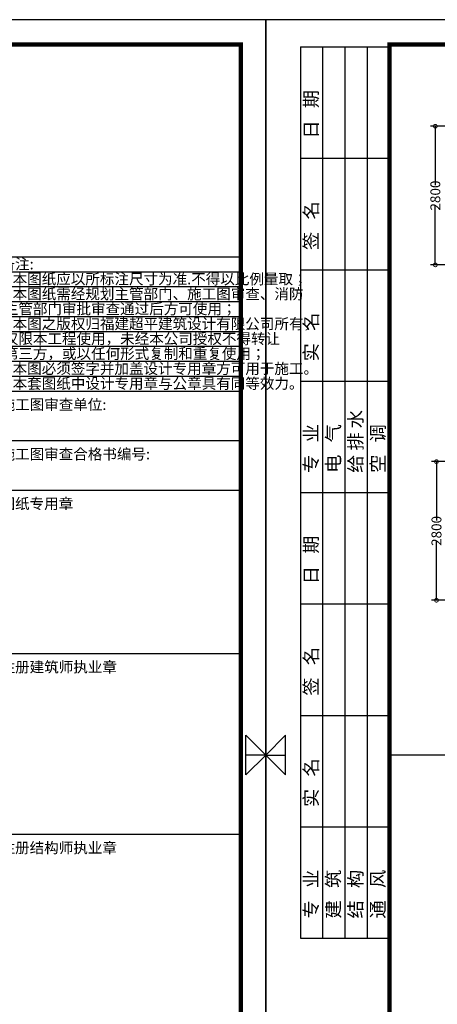
# Model space of a CAD drawing. Extents: x -690 to 421957, y -5155 to 134645.
# Drawn here: x 330342 to 338775, y 55362 to 75247 of the extents above; entities that cross this region are included whole.
import ezdxf

# ---------------------------------------------------------------- set-up
doc = ezdxf.new("R2010")
doc.units = 0
doc.header["$LTSCALE"] = 1000
doc.header["$MEASUREMENT"] = 0
for name, color, linetype in [('图框', 7, 'Continuous'), ('图框参考线', 6, 'Continuous'), ('改造', 40, 'Continuous')]:
    doc.layers.add(name, color=color, linetype=linetype)
doc.styles.get("Standard").update_dxf_attribs({"font": 'gbenor.shx', "bigfont": 'gbcbig.shx'})
doc.styles.add('TSSD_Dimension', font='Tssdeng.shx', dxfattribs={"width": 0.7, "bigfont": 'hztxt.shx'})
doc.styles.add('图框-汉字', font='txt.shx', dxfattribs={"bigfont": 'hztxt2.shx'})
doc.dimstyles.get("Standard").update_dxf_attribs({"dimscale": 100, "dimtxt": 2, "dimasz": 1.5, "dimexe": 1, "dimexo": 0, "dimgap": 0, "dimtad": 0, "dimdec": 0, "dimzin": 0, "dimdsep": 46, "dimtxsty": 'Standard', "dimblk": 'DOTSMALL', "dimcen": 0.09, "dimclrt": 7, "dimadec": 0, "dimazin": 0, "dimtfac": 1, "dimtdec": 0, "dimtix": 1, "dimtmove": 2, "dimatfit": 3, "dimldrblk": 'DOTSMALL', "dimfxl": 0, "dimtolj": 1, "dimtzin": 0, "dimarcsym": 0})

# ---------------------------------------------------------------- blocks, each defined once
blk = doc.blocks.new('_DotSmall')
at = {"color": 0, "linetype": 'ByBlock', "const_width": 0.5}
blk.add_lwpolyline([(-0.0625, 0, 1), (0.0625, 0, 1)], format="xyb", close=True, dxfattribs=at)
blk = doc.blocks.new('*D207')
at = {"layer": 'Defpoints', "color": 0, "transparency": 16777216}
for p in [(338735, 73095), (339368, 73095), (339368, 70295)]:
    blk.add_point(p, dxfattribs=at)
at = {"layer": '改造', "color": 0, "lineweight": -2, "transparency": 16777216}
for p, q in [((339368, 73095), (338635, 73095)), ((338735, 73095), (338735, 71906)), ((338735, 70295), (338735, 71485)), ((339368, 70295), (338635, 70295))]:
    blk.add_line(p, q, dxfattribs=at)
at = {"layer": '改造', "color": 0, "lineweight": -2, "transparency": 16777216, "xscale": 150, "yscale": 150, "zscale": 150}
for p, rotation in [((338735, 73095), 90), ((338735, 70295), 270)]:
    blk.add_blockref('_DotSmall', p, dxfattribs=dict(at, rotation=rotation))
at = {"layer": '改造', "color": 7, "transparency": 16777216, "insert": (338735, 71695), "char_height": 200, "attachment_point": 5, "rotation": 90}
blk.add_mtext('\\A1;2800', dxfattribs=at)
blk = doc.blocks.new('*D234')
at = {"layer": 'Defpoints', "color": 0, "transparency": 16777216}
for p in [(338758, 66322), (339620, 66322), (339620, 63522)]:
    blk.add_point(p, dxfattribs=at)
at = {"layer": '改造', "color": 0, "lineweight": -2, "transparency": 16777216}
for p, q in [((339620, 66322), (338658, 66322)), ((338758, 66322), (338758, 65133)), ((338758, 63522), (338758, 64712)), ((339620, 63522), (338658, 63522))]:
    blk.add_line(p, q, dxfattribs=at)
at = {"layer": '改造', "color": 0, "lineweight": -2, "transparency": 16777216, "xscale": 150, "yscale": 150, "zscale": 150}
for p, rotation in [((338758, 66322), 90), ((338758, 63522), 270)]:
    blk.add_blockref('_DotSmall', p, dxfattribs=dict(at, rotation=rotation))
at = {"layer": '改造', "color": 7, "transparency": 16777216, "insert": (338758, 64922), "char_height": 200, "attachment_point": 5, "rotation": 90}
blk.add_mtext('\\A1;2800', dxfattribs=at)
blk = doc.blocks.new('A$C0AEF192F')
at = {"layer": '图框', "color": 133}
for p, q in [((4, 0), (0, 4)), ((8, 4), (0, 4)), ((4, 0), (8, 4)), ((4, 0), (4, 4))]:
    blk.add_line(p, q, dxfattribs=at)
blk.add_point((4, 0), dxfattribs=at)
blk = doc.blocks.new('tukaung')
at = {"layer": '图框', "color": 133}
for p, q in [((62890, 130842), (62890, 112842)), ((62890, 130842), (64690, 130842)), ((63340, 130842), (63340, 112842)), ((63790, 130842), (63790, 112842)), ((64240, 130842), (64240, 112842)), ((64690, 130842), (64690, 117342)), ((62890, 128592), (64690, 128592)), ((62890, 126342), (64690, 126342)), ((62890, 124092), (64690, 124092)), ((98690, 123892), (103690, 123892)), ((98690, 122892), (103690, 122892)), ((62890, 121842), (64690, 121842)), ((98690, 121892), (103690, 121892)), ((62890, 119592), (64690, 119592)), ((98690, 118592), (103690, 118592)), ((62890, 117342), (64690, 117342)), ((62890, 115092), (64690, 115092)), ((98690, 114942), (103690, 114942)), ((62890, 112842), (64690, 112842)), ((62890, 112842), (64690, 112842))]:
    blk.add_line(p, q, dxfattribs=at)
at = {"layer": '图框'}
blk.add_lwpolyline([(62190, 101692), (104190, 101692), (104190, 131392), (62190, 131392)], close=True, dxfattribs=at)
at = {"layer": '图框', "color": 0, "const_width": 90}
blk.add_lwpolyline([(64690, 102192), (103690, 102192), (103690, 130892), (64690, 130892)], close=True, dxfattribs=at)
at = {"layer": '图框'}
for p in [(103690, 126905), (103690, 125614), (103690, 122179), (103690, 116194), (103690, 112954)]:
    blk.add_point(p, dxfattribs=at)
at = {"layer": '图框参考线'}
for p, q in [((98690, 126604), (103690, 126604)), ((98690, 126303), (103690, 126303)), ((98690, 126001), (103690, 126001)), ((98690, 125700), (103690, 125700)), ((98690, 125398), (103690, 125398)), ((98690, 125097), (103690, 125097)), ((98690, 124796), (103690, 124796)), ((98690, 124494), (103690, 124494)), ((98690, 124193), (103690, 124193)), ((98690, 123892), (103690, 123892))]:
    blk.add_line(p, q, dxfattribs=at)
at = {"layer": '图框', "yscale": 100, "zscale": 100}
for p, xscale, rotation in [((62190, 116942), 100, 270), ((104190, 116942), -100, 90)]:
    blk.add_blockref('A$C0AEF192F', p, dxfattribs=dict(at, xscale=xscale, rotation=rotation))
at = {"layer": '图框', "color": 133, "style": '图框-汉字'}
for s, p in [('日   期', (63241, 128990)), ('签   名', (63241, 126740)), ('实   名', (63241, 124490)), ('给 排 水', (64141, 122240)), ('专   业', (63241, 122240)), ('电   气', (63691, 122240)), ('空   调', (64591, 122240)), ('日   期', (63241, 119990)), ('签   名', (63241, 117740)), ('实   名', (63241, 115490)), ('专   业', (63241, 113240)), ('建   筑', (63691, 113240)), ('结   构', (64141, 113240)), ('通   风', (64591, 113240))]:
    blk.add_text(s, height=270, rotation=90, dxfattribs=at).set_placement(p)
at = {"layer": '图框', "color": 133}
for s, height, style, p in [('备注:', 215.3, 'TSSD_Dimension', (98836, 126348)), ('1.本图纸应以所标注尺寸为准.不得以比例量取；', 215.25, 'TSSD_Dimension', (98836, 126047)), ('2.本图纸需经规划主管部门、施工图审查、消防', 215.25, 'TSSD_Dimension', (98836, 125746)), (' 主管部门审批审查通过后方可使用；', 215.25, 'TSSD_Dimension', (98836, 125444)), ('3.本图之版权归福建超平建筑设计有限公司所有，', 215.25, 'TSSD_Dimension', (98836, 125143)), (' 仅限本工程使用，未经本公司授权不得转让', 215.25, 'TSSD_Dimension', (98836, 124842)), (' 第三方，或以任何形式复制和重复使用；', 215.25, 'TSSD_Dimension', (98836, 124540)), ('4.本图必须签字并加盖设计专用章方可用于施工。', 215.25, 'TSSD_Dimension', (98836, 124239)), ('5.本套图纸中设计专用章与公章具有同等效力。', 215.25, 'TSSD_Dimension', (98836, 123938)), ('施工图审查单位:', 215.3, '图框-汉字', (98836, 123511)), ('施工图审查合格书编号:', 215.25, '图框-汉字', (98836, 122511)), ('图纸专用章', 215.3, '图框-汉字', (98836, 121511)), ('注册建筑师执业章', 215.3, '图框-汉字', (98836, 118211)), ('注册结构师执业章', 215.3, '图框-汉字', (98836, 114561))]:
    blk.add_text(s, height=height, dxfattribs=dict(at, style=style)).set_placement(p)

msp = doc.modelspace()

# ---------------------------------------------------------------- linework, layer by layer
at = {"layer": '改造', "color": 4}
msp.add_lwpolyline([(376809.5, 60396.9), (337809.5, 60396.9)], dxfattribs=at)

# ---------------------------------------------------------------- block references
for p in [(231119.5, -56144.9), (273119.5, -56144.9)]:
    msp.add_blockref('tukaung', p)

# ---------------------------------------------------------------- dimensions: what is measured, and where the dimension line sits
at = {"layer": '改造'}
for p1, p2, distance, picture, middle in [((339368.5, 70295.5), (339368.5, 73095.5), 633.3, '*D207', (338735.2, 71695.5)), ((339619.9, 63522.2), (339619.9, 66322.2), 862.4, '*D234', (338757.5, 64922.2))]:
    dim = msp.add_aligned_dim(p1=p1, p2=p2, distance=distance, dimstyle='Standard', dxfattribs=at)
    dim.commit()
    dim.dimension.update_dxf_attribs({"geometry": picture, "text_midpoint": middle})

doc.saveas('drawing.dxf')
